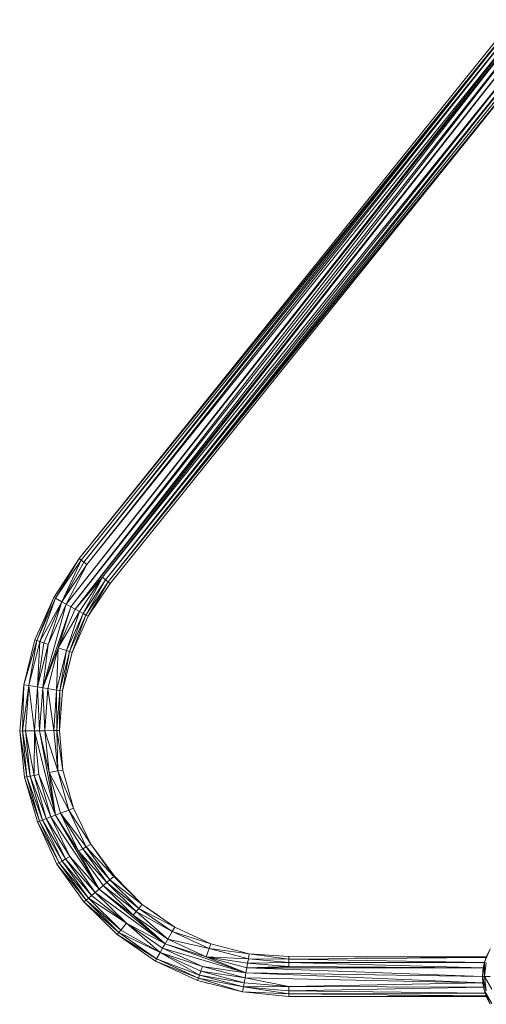
# Model space of a CAD drawing. Units: inches. Extents: x 13 to 6733, y 8 to 4760.
# Drawn here: x 962 to 1332, y 3041 to 3821 of the extents above; entities that cross this region are included whole.
import ezdxf

# ---------------------------------------------------------------- set-up
doc = ezdxf.new("R2010")
doc.units = ezdxf.units.IN
doc.header["$MEASUREMENT"] = 0

# ---------------------------------------------------------------- blocks, each defined once
blk = doc.blocks.new('87_DWG-539820-East')
at = {"lineweight": 9}
for p, q in [((-7742.1, 529.2), (-7397.89, 956.8)), ((-7396.7, 955.02), (-7742.1, 529.2)), ((-7740.45, 527.87), (-7396.65, 954.95)), ((-7396.59, 954.87), (-7738.49, 526.3)), ((-7738.49, 526.3), (-7395.12, 952.84)), ((-7735.94, 524.24), (-7395.04, 952.74)), ((-7752.4, 492.91), (-7392.85, 950.03)), ((-7752.4, 492.91), (-7392.08, 949.09)), ((-7391.85, 948.8), (-7748.82, 490.93)), ((-7389.48, 945.87), (-7748.82, 490.93)), ((-7745.24, 488.96), (-7389.24, 945.58)), ((-7393.01, 950.24), (-7735.94, 524.24)), ((-7386.96, 942.54), (-7745.24, 488.96)), ((-7723.62, 514.33), (-7386.8, 942.54)), ((-7723.62, 514.33), (-7382.89, 937.61)), ((-7382.79, 937.48), (-7721.08, 512.27)), ((-7380.78, 934.99), (-7721.08, 512.27)), ((-7719.12, 510.7), (-7380.71, 934.89)), ((-7719.12, 510.7), (-7379.17, 932.98)), ((-7719.12, 510.7), (-7377.88, 931.38)), ((-7377.81, 931.29), (-7717.47, 509.37)), ((-7742.1, 529.2), (-7762.19, 498.32)), ((-7742.1, 529.2), (-7760.81, 497.56)), ((-7740.45, 527.87), (-7760.81, 497.56)), ((-7740.45, 527.87), (-7755.74, 494.76)), ((-7755.74, 494.76), (-7738.49, 526.3)), ((-7735.94, 524.24), (-7755.74, 494.76)), ((-7752.4, 492.91), (-7735.94, 524.24)), ((-7740.45, 527.87), (-7742.1, 529.2)), ((-7740.45, 527.87), (-7738.49, 526.3)), ((-7735.94, 524.24), (-7738.49, 526.3)), ((-7723.62, 514.33), (-7745.24, 488.96)), ((-7741.9, 487.11), (-7723.62, 514.33)), ((-7723.62, 514.33), (-7739.03, 485.53)), ((-7721.08, 512.27), (-7739.03, 485.53)), ((-7736.83, 484.31), (-7721.08, 512.27)), ((-7719.12, 510.7), (-7736.83, 484.31)), ((-7719.12, 510.7), (-7734.98, 483.29)), ((-7717.47, 509.37), (-7734.98, 483.29)), ((-7723.62, 514.33), (-7721.08, 512.27)), ((-7719.12, 510.7), (-7721.08, 512.27)), ((-7719.12, 510.7), (-7717.47, 509.37)), ((-7717.47, 509.37), (-7716.74, 510.28)), ((-7777.13, 464.71), (-7762.19, 498.32)), ((-7775.64, 464.19), (-7762.19, 498.32)), ((-7775.64, 464.19), (-7760.81, 497.56)), ((-7773.26, 463.37), (-7760.81, 497.56)), ((-7773.26, 463.37), (-7755.74, 494.76)), ((-7752.4, 492.91), (-7770.99, 426.61)), ((-7755.74, 494.76), (-7770.17, 462.31)), ((-7755.74, 494.76), (-7766.56, 461.06)), ((-7752.4, 492.91), (-7766.56, 461.06)), ((-7760.81, 497.56), (-7762.19, 498.32)), ((-7760.81, 497.56), (-7755.74, 494.76)), ((-7752.4, 492.91), (-7755.74, 494.76)), ((-7752.4, 492.91), (-7748.82, 490.93)), ((-7770.99, 426.61), (-7748.82, 490.93)), ((-7758.82, 458.4), (-7748.82, 490.93)), ((-7758.82, 458.4), (-7745.24, 488.96)), ((-7741.9, 487.11), (-7758.82, 458.4)), ((-7752.12, 456.09), (-7741.9, 487.11)), ((-7752.12, 456.09), (-7739.03, 485.53)), ((-7749.74, 455.27), (-7739.03, 485.53)), ((-7736.83, 484.31), (-7749.74, 455.27)), ((-7745.24, 488.96), (-7748.82, 490.93)), ((-7747.74, 454.58), (-7736.83, 484.31)), ((-7741.9, 487.11), (-7745.24, 488.96)), ((-7741.9, 487.11), (-7739.03, 485.53)), ((-7736.83, 484.31), (-7739.03, 485.53)), ((-7736.83, 484.31), (-7734.98, 483.29)), ((-7747.74, 454.58), (-7734.98, 483.29)), ((-7786.07, 429.02), (-7777.13, 464.71)), ((-7775.64, 464.19), (-7786.07, 429.02)), ((-7782.03, 428.38), (-7775.64, 464.19)), ((-7782.03, 428.38), (-7773.26, 463.37)), ((-7775.64, 464.19), (-7777.13, 464.71)), ((-7773.26, 463.37), (-7775.64, 464.19)), ((-7775.03, 427.25), (-7773.26, 463.37)), ((-7775.03, 427.25), (-7770.17, 462.31)), ((-7775.03, 427.25), (-7766.56, 461.06)), ((-7773.26, 463.37), (-7770.17, 462.31)), ((-7770.99, 426.61), (-7766.56, 461.06)), ((-7766.56, 461.06), (-7770.17, 462.31)), ((-7758.82, 458.4), (-7770.99, 426.61)), ((-7758.82, 458.4), (-7766.94, 425.96)), ((-7758.82, 458.4), (-7759.94, 424.84)), ((-7752.12, 456.09), (-7759.94, 424.84)), ((-7752.12, 456.09), (-7758.82, 458.4)), ((-7752.12, 456.09), (-7757.46, 424.44)), ((-7749.74, 455.27), (-7757.46, 424.44)), ((-7755.37, 424.1), (-7749.74, 455.27)), ((-7747.74, 454.58), (-7755.37, 424.1)), ((-7752.12, 456.09), (-7749.74, 455.27)), ((-7747.74, 454.58), (-7749.74, 455.27)), ((-7789.27, 392.33), (-7786.07, 429.02)), ((-7786.07, 429.02), (-7787.15, 392.36)), ((-7782.03, 428.38), (-7787.15, 392.36)), ((-7782.03, 428.38), (-7786.07, 429.02)), ((-7782.03, 428.38), (-7784.64, 392.39)), ((-7777.55, 392.49), (-7782.03, 428.38)), ((-7775.03, 427.25), (-7782.03, 428.38)), ((-7777.55, 392.49), (-7775.03, 427.25)), ((-7775.03, 427.25), (-7770.99, 426.61)), ((-7775.03, 427.25), (-7773.46, 392.55)), ((-7770.99, 426.61), (-7773.46, 392.55)), ((-7769.36, 392.61), (-7770.99, 426.61)), ((-7766.94, 425.96), (-7770.99, 426.61)), ((-7769.36, 392.61), (-7766.94, 425.96)), ((-7762.28, 392.71), (-7766.94, 425.96)), ((-7759.94, 424.84), (-7766.94, 425.96)), ((-7762.28, 392.71), (-7759.94, 424.84)), ((-7759.76, 392.74), (-7759.94, 424.84)), ((-7759.94, 424.84), (-7757.46, 424.44)), ((-7759.76, 392.74), (-7757.46, 424.44)), ((-7757.64, 392.77), (-7757.46, 424.44)), ((-7755.37, 424.1), (-7757.64, 392.77)), ((-7755.37, 424.1), (-7757.46, 424.44)), ((-7789.27, 392.33), (-7787.15, 392.36)), ((-7785.56, 355.63), (-7789.27, 392.33)), ((-7789.27, 392.33), (-7783.48, 356.03)), ((-7784.64, 392.39), (-7787.15, 392.36)), ((-7781.01, 356.49), (-7787.15, 392.36)), ((-7783.48, 356.03), (-7787.15, 392.36)), ((-7777.55, 392.49), (-7784.64, 392.39)), ((-7777.8, 357.1), (-7784.64, 392.39)), ((-7781.01, 356.49), (-7784.64, 392.39)), ((-7777.8, 357.1), (-7777.55, 392.49)), ((-7777.55, 392.49), (-7773.46, 392.55)), ((-7777.55, 392.49), (-7760.8, 325.7)), ((-7777.55, 392.49), (-7774.05, 357.81)), ((-7769.36, 392.61), (-7773.46, 392.55)), ((-7766.01, 359.34), (-7773.46, 392.55)), ((-7773.46, 392.55), (-7760.8, 325.7)), ((-7762.28, 392.71), (-7769.36, 392.61)), ((-7759.04, 360.65), (-7769.36, 392.61)), ((-7769.36, 392.61), (-7766.01, 359.34)), ((-7759.76, 392.74), (-7762.28, 392.71)), ((-7759.04, 360.65), (-7762.28, 392.71)), ((-7759.76, 392.74), (-7757.64, 392.77)), ((-7758.55, 384.73), (-7759.76, 392.74)), ((-7759.76, 392.74), (-7755.02, 361.41)), ((-7759.76, 392.74), (-7759.04, 360.65)), ((-7755.02, 361.41), (-7757.64, 392.77)), ((-7759.04, 360.65), (-7766.01, 359.34)), ((-7750.34, 329.64), (-7766.01, 359.34)), ((-7756.97, 327.14), (-7766.01, 359.34)), ((-7766.01, 359.34), (-7760.8, 325.7)), ((-7755.02, 361.41), (-7759.04, 360.65)), ((-7759.04, 360.65), (-7746.51, 331.08)), ((-7759.04, 360.65), (-7750.34, 329.64)), ((-7755.02, 361.41), (-7746.51, 331.08)), ((-7785.56, 355.63), (-7783.48, 356.03)), ((-7785.56, 355.63), (-7775.1, 320.31)), ((-7785.56, 355.63), (-7773.62, 320.87)), ((-7781.01, 356.49), (-7783.48, 356.03)), ((-7773.62, 320.87), (-7783.48, 356.03)), ((-7783.48, 356.03), (-7771.27, 321.76)), ((-7777.8, 357.1), (-7781.01, 356.49)), ((-7768.2, 322.91), (-7781.01, 356.49)), ((-7781.01, 356.49), (-7771.27, 321.76)), ((-7777.8, 357.1), (-7774.05, 357.81)), ((-7764.63, 324.25), (-7777.8, 357.1)), ((-7768.2, 322.91), (-7777.8, 357.1)), ((-7764.63, 324.25), (-7774.05, 357.81)), ((-7760.8, 325.7), (-7774.05, 357.81)), ((-7750.34, 329.64), (-7756.97, 327.14)), ((-7746.51, 331.08), (-7750.34, 329.64)), ((-7732.9, 302.66), (-7750.34, 329.64)), ((-7736.43, 300.58), (-7750.34, 329.64)), ((-7746.51, 331.08), (-7732.9, 302.66)), ((-7773.62, 320.87), (-7775.1, 320.31)), ((-7759.68, 286.86), (-7775.1, 320.31)), ((-7757.85, 287.94), (-7775.1, 320.31)), ((-7773.62, 320.87), (-7771.27, 321.76)), ((-7773.62, 320.87), (-7757.85, 287.94)), ((-7773.62, 320.87), (-7755.69, 289.22)), ((-7768.2, 322.91), (-7771.27, 321.76)), ((-7755.69, 289.22), (-7771.27, 321.76)), ((-7752.87, 290.88), (-7771.27, 321.76)), ((-7764.63, 324.25), (-7768.2, 322.91)), ((-7749.58, 292.82), (-7768.2, 322.91)), ((-7768.2, 322.91), (-7752.87, 290.88)), ((-7764.63, 324.25), (-7760.8, 325.7)), ((-7749.58, 292.82), (-7764.63, 324.25)), ((-7764.63, 324.25), (-7726.23, 267.09)), ((-7756.97, 327.14), (-7760.8, 325.7)), ((-7742.53, 296.98), (-7760.8, 325.7)), ((-7726.23, 267.09), (-7760.8, 325.7)), ((-7742.53, 296.98), (-7756.97, 327.14)), ((-7736.43, 300.58), (-7756.97, 327.14)), ((-7756.97, 327.14), (-7739.25, 298.91)), ((-7742.53, 296.98), (-7739.25, 298.91)), ((-7720.21, 272.22), (-7742.53, 296.98)), ((-7723.12, 269.75), (-7742.53, 296.98)), ((-7742.53, 296.98), (-7726.23, 267.09)), ((-7736.43, 300.58), (-7739.25, 298.91)), ((-7720.21, 272.22), (-7739.25, 298.91)), ((-7717.72, 274.35), (-7739.25, 298.91)), ((-7732.9, 302.66), (-7736.43, 300.58)), ((-7736.43, 300.58), (-7714.61, 277)), ((-7736.43, 300.58), (-7717.72, 274.35)), ((-7732.9, 302.66), (-7714.2, 277.35)), ((-7732.9, 302.66), (-7714.61, 277)), ((-7757.85, 287.94), (-7755.69, 289.22)), ((-7755.69, 289.22), (-7752.87, 290.88)), ((-7734.74, 259.84), (-7755.69, 289.22)), ((-7755.69, 289.22), (-7732.25, 261.96)), ((-7749.58, 292.82), (-7752.87, 290.88)), ((-7729.35, 264.44), (-7752.87, 290.88)), ((-7752.87, 290.88), (-7732.25, 261.96)), ((-7749.58, 292.82), (-7726.23, 267.09)), ((-7749.58, 292.82), (-7729.35, 264.44)), ((-7759.68, 286.86), (-7757.85, 287.94)), ((-7738.27, 256.84), (-7759.68, 286.86)), ((-7759.68, 286.86), (-7736.65, 258.21)), ((-7734.74, 259.84), (-7757.85, 287.94)), ((-7757.85, 287.94), (-7736.65, 258.21)), ((-7717.43, 281.73), (-7714.2, 277.35)), ((-7720.21, 272.22), (-7717.72, 274.35)), ((-7714.61, 277), (-7717.72, 274.35)), ((-7692.17, 254.88), (-7717.72, 274.35)), ((-7694.78, 251.73), (-7717.72, 274.35)), ((-7714.2, 277.35), (-7714.61, 277)), ((-7692.17, 254.88), (-7714.61, 277)), ((-7692.17, 254.88), (-7714.2, 277.35)), ((-7726.23, 267.09), (-7729.35, 264.44)), ((-7723.12, 269.75), (-7726.23, 267.09)), ((-7726.23, 267.09), (-7699.31, 246.27)), ((-7726.23, 267.09), (-7673.84, 223.69)), ((-7720.21, 272.22), (-7723.12, 269.75)), ((-7696.87, 249.21), (-7723.12, 269.75)), ((-7723.12, 269.75), (-7699.31, 246.27)), ((-7694.78, 251.73), (-7720.21, 272.22)), ((-7720.21, 272.22), (-7696.87, 249.21)), ((-7738.27, 256.84), (-7736.65, 258.21)), ((-7734.74, 259.84), (-7736.65, 258.21)), ((-7710.65, 232.57), (-7736.65, 258.21)), ((-7709.05, 234.51), (-7736.65, 258.21)), ((-7734.74, 259.84), (-7732.25, 261.96)), ((-7704.53, 239.97), (-7734.74, 259.84)), ((-7709.05, 234.51), (-7734.74, 259.84)), ((-7729.35, 264.44), (-7732.25, 261.96)), ((-7704.53, 239.97), (-7732.25, 261.96)), ((-7673.84, 223.69), (-7729.35, 264.44)), ((-7704.53, 239.97), (-7729.35, 264.44)), ((-7738.27, 256.84), (-7712, 230.94)), ((-7738.27, 256.84), (-7710.65, 232.57)), ((-7694.78, 251.73), (-7696.87, 249.21)), ((-7692.17, 254.88), (-7694.78, 251.73)), ((-7694.78, 251.73), (-7666.26, 236.95)), ((-7694.78, 251.73), (-7668.29, 233.4)), ((-7679.01, 245.77), (-7692.17, 254.88)), ((-7692.17, 254.88), (-7666.26, 236.95)), ((-7696.87, 249.21), (-7699.31, 246.27)), ((-7671.81, 227.24), (-7699.31, 246.27)), ((-7699.31, 246.27), (-7673.84, 223.69)), ((-7696.87, 249.21), (-7668.29, 233.4)), ((-7696.87, 249.21), (-7671.81, 227.24)), ((-7710.65, 232.57), (-7709.05, 234.51)), ((-7704.53, 239.97), (-7709.05, 234.51)), ((-7677.76, 216.82), (-7709.05, 234.51)), ((-7677.76, 216.82), (-7704.53, 239.97)), ((-7673.84, 223.69), (-7704.53, 239.97)), ((-7704.53, 239.97), (-7675.87, 220.13)), ((-7666.26, 236.95), (-7668.29, 233.4)), ((-7666.26, 236.95), (-7637.65, 223.75)), ((-7710.65, 232.57), (-7712, 230.94)), ((-7712, 230.94), (-7681.68, 209.95)), ((-7680.63, 211.8), (-7712, 230.94)), ((-7677.76, 216.82), (-7710.65, 232.57)), ((-7710.65, 232.57), (-7680.63, 211.8)), ((-7671.81, 227.24), (-7673.84, 223.69)), ((-7668.29, 233.4), (-7671.81, 227.24)), ((-7671.81, 227.24), (-7639.04, 219.9)), ((-7671.81, 227.24), (-7641.45, 213.23)), ((-7668.29, 233.4), (-7637.65, 223.75)), ((-7668.29, 233.4), (-7639.04, 219.9)), ((-7677.76, 216.82), (-7675.87, 220.13)), ((-7673.84, 223.69), (-7675.87, 220.13)), ((-7609.83, 200.62), (-7675.87, 220.13)), ((-7675.87, 220.13), (-7644.22, 205.53)), ((-7609.83, 200.62), (-7673.84, 223.69)), ((-7673.84, 223.69), (-7641.45, 213.23)), ((-7639.04, 219.9), (-7641.45, 213.23)), ((-7637.65, 223.75), (-7639.04, 219.9)), ((-7639.04, 219.9), (-7607.2, 215.66)), ((-7639.04, 219.9), (-7607.9, 211.63)), ((-7637.65, 223.75), (-7607.2, 215.66)), ((-7416.23, 219.66), (-7420.63, 209.05)), ((-7416.23, 219.66), (-7419.4, 212.9)), ((-7416.23, 219.66), (-7419.31, 213.15)), ((-7680.63, 211.8), (-7681.68, 209.95)), ((-7677.76, 216.82), (-7680.63, 211.8)), ((-7646.62, 198.86), (-7680.63, 211.8)), ((-7680.63, 211.8), (-7647.48, 196.49)), ((-7645.51, 201.94), (-7677.76, 216.82)), ((-7646.62, 198.86), (-7677.76, 216.82)), ((-7677.76, 216.82), (-7644.22, 205.53)), ((-7609.83, 200.62), (-7641.45, 213.23)), ((-7609.13, 204.65), (-7641.45, 213.23)), ((-7641.45, 213.23), (-7607.9, 211.63)), ((-7641.45, 213.23), (-7608.47, 208.4)), ((-7607.9, 211.63), (-7608.47, 208.4)), ((-7607.2, 215.66), (-7607.9, 211.63)), ((-7575.81, 211.36), (-7607.9, 211.63)), ((-7575.81, 208.85), (-7607.9, 211.63)), ((-7607.2, 215.66), (-7575.81, 213.48)), ((-7575.81, 211.36), (-7607.2, 215.66)), ((-7591.7, 214.59), (-7575.81, 213.48)), ((-7419.31, 213.15), (-7575.81, 213.48)), ((-7419.21, 213.42), (-7575.81, 213.48)), ((-7575.81, 211.36), (-7575.81, 213.48)), ((-7419.4, 212.9), (-7575.81, 213.48)), ((-7575.81, 211.36), (-7419.4, 212.9)), ((-7420.69, 208.79), (-7575.81, 211.36)), ((-7575.81, 211.36), (-7575.81, 208.85)), ((-7420.64, 209.01), (-7419.4, 212.9)), ((-7420.63, 209.05), (-7419.4, 212.9)), ((-7419.4, 212.9), (-7419.71, 212.03)), ((-7419.31, 213.15), (-7419.4, 212.9)), ((-7419.31, 213.15), (-7419.4, 212.9)), ((-7419.31, 213.15), (-7419.21, 213.42)), ((-7419.21, 213.42), (-7419.3, 213.15)), ((-7648.2, 194.5), (-7681.68, 209.95)), ((-7681.68, 209.95), (-7647.48, 196.49)), ((-7645.51, 201.94), (-7644.22, 205.53)), ((-7609.83, 200.62), (-7644.22, 205.53)), ((-7610.53, 196.58), (-7644.22, 205.53)), ((-7609.83, 200.62), (-7609.13, 204.65)), ((-7609.13, 204.65), (-7608.47, 208.4)), ((-7609.13, 204.65), (-7575.81, 205.57)), ((-7609.13, 204.65), (-7421.56, 204.67)), ((-7422.12, 197.67), (-7609.13, 204.65)), ((-7575.81, 208.85), (-7608.47, 208.4)), ((-7608.47, 208.4), (-7575.81, 205.57)), ((-7420.69, 208.79), (-7575.81, 208.85)), ((-7575.81, 208.85), (-7421.56, 204.67)), ((-7575.81, 208.85), (-7575.81, 205.57)), ((-7421.56, 204.67), (-7575.81, 205.57)), ((-7420.63, 209.05), (-7422.12, 197.67)), ((-7422.12, 198.55), (-7421.52, 204.93)), ((-7422.12, 197.67), (-7421.56, 204.67)), ((-7421.68, 203.91), (-7422.12, 197.67)), ((-7420.64, 209.01), (-7422.08, 199.63)), ((-7422.08, 199.63), (-7421.52, 204.93)), ((-7422.02, 198.44), (-7420.63, 209.05)), ((-7421.3, 205.53), (-7421.82, 202.78)), ((-7421.68, 203.91), (-7421.82, 202.78)), ((-7420.63, 209.05), (-7421.56, 204.67)), ((-7420.64, 209.01), (-7421.56, 204.67)), ((-7420.66, 208.9), (-7420.7, 208.77)), ((-7420.69, 208.79), (-7420.61, 209.05)), ((-7420.69, 208.79), (-7420.63, 209.05)), ((-7420.63, 197.67), (-7420.63, 209.05)), ((-7420.63, 209.05), (-7419.18, 208.66)), ((-7420.63, 197.67), (-7419.18, 208.66)), ((-7648.2, 194.5), (-7647.48, 196.49)), ((-7646.62, 198.86), (-7647.48, 196.49)), ((-7612.46, 185.57), (-7647.48, 196.49)), ((-7647.48, 196.49), (-7611.75, 189.6)), ((-7645.51, 201.94), (-7646.62, 198.86)), ((-7611.19, 192.83), (-7646.62, 198.86)), ((-7646.62, 198.86), (-7611.75, 189.6)), ((-7611.19, 192.83), (-7645.51, 201.94)), ((-7645.51, 201.94), (-7610.53, 196.58)), ((-7611.19, 192.83), (-7610.53, 196.58)), ((-7609.83, 200.62), (-7610.53, 196.58)), ((-7421.83, 192.62), (-7610.53, 196.58)), ((-7610.53, 196.58), (-7575.81, 189.76)), ((-7422.12, 197.67), (-7609.83, 200.62)), ((-7421.83, 192.62), (-7609.83, 200.62)), ((-7422.08, 199.63), (-7422.12, 198.55)), ((-7422.12, 197.67), (-7422.11, 198.71)), ((-7422.12, 198.55), (-7422.12, 198.09)), ((-7422.12, 198.55), (-7421.9, 193.25)), ((-7420.63, 186.28), (-7422.12, 197.67)), ((-7421.93, 193.51), (-7422.12, 197.67)), ((-7422, 194.4), (-7422.12, 197.67)), ((-7420.63, 197.67), (-7422.12, 197.67)), ((-7422.12, 197.67), (-7421.83, 192.62)), ((-7422.12, 197.67), (-7419.18, 186.67)), ((-7416.23, 197.67), (-7420.63, 197.67)), ((-7420.63, 197.67), (-7414.93, 187.81)), ((-7420.63, 197.67), (-7419.18, 186.67)), ((-7612.46, 185.57), (-7648.2, 194.5)), ((-7648.2, 194.5), (-7639.14, 192.24)), ((-7612.46, 185.57), (-7611.75, 189.6)), ((-7611.19, 192.83), (-7611.75, 189.6)), ((-7611.75, 189.6), (-7575.81, 189.76)), ((-7575.81, 183.97), (-7611.75, 189.6)), ((-7611.75, 189.6), (-7575.81, 186.48)), ((-7611.19, 192.83), (-7575.81, 189.76)), ((-7421.83, 192.62), (-7575.81, 189.76)), ((-7575.81, 189.76), (-7575.81, 186.48)), ((-7575.81, 189.76), (-7421.32, 189.27)), ((-7575.81, 186.48), (-7421.32, 189.27)), ((-7421.93, 193.51), (-7422, 194.4)), ((-7421.98, 194.76), (-7421.9, 193.25)), ((-7421.93, 193.51), (-7421.6, 191.55)), ((-7421.93, 193.51), (-7421.54, 190.54)), ((-7421, 188.85), (-7421.9, 193.25)), ((-7421.9, 193.25), (-7421.83, 192.62)), ((-7420.63, 186.28), (-7421.83, 192.62)), ((-7421.83, 192.62), (-7421.32, 189.27)), ((-7420.63, 186.28), (-7421.59, 193.63)), ((-7420.97, 187.64), (-7421.54, 190.54)), ((-7421.54, 190.54), (-7421.37, 189.8)), ((-7421.24, 189.04), (-7421.43, 189.91)), ((-7421.16, 188.77), (-7421.43, 189.91)), ((-7420.63, 186.28), (-7421.32, 189.27)), ((-7421.03, 188.03), (-7420.97, 187.64)), ((-7575.81, 181.85), (-7612.46, 185.57)), ((-7575.81, 183.97), (-7612.46, 185.57)), ((-7575.81, 181.85), (-7594.36, 183.73)), ((-7420.12, 184.55), (-7575.81, 186.48)), ((-7575.81, 183.97), (-7575.81, 186.48)), ((-7420.12, 184.55), (-7575.81, 183.97)), ((-7419.36, 182.33), (-7575.81, 183.97)), ((-7575.81, 183.97), (-7575.81, 181.85)), ((-7419.36, 182.33), (-7575.81, 181.85)), ((-7419.21, 181.91), (-7575.81, 181.85)), ((-7420.63, 186.28), (-7419.18, 186.67)), ((-7420.63, 186.28), (-7420.12, 184.55)), ((-7416.23, 175.68), (-7420.63, 186.28)), ((-7420.63, 186.28), (-7414.93, 176.43)), ((-7420.12, 184.55), (-7420.25, 184.98)), ((-7420.12, 184.55), (-7420.18, 184.83)), ((-7416.23, 175.68), (-7420.12, 184.55)), ((-7420.12, 184.55), (-7419.36, 182.33)), ((-7419.21, 181.91), (-7419.36, 182.33)), ((-7416.23, 175.68), (-7419.36, 182.33)), ((-7419.21, 181.91), (-7416.23, 175.68))]:
    blk.add_line(p, q, dxfattribs=at)

msp = doc.modelspace()

# ---------------------------------------------------------------- block references
at = {"lineweight": 9}
msp.add_blockref('87_DWG-539820-East', (8751.54, 2865.2), dxfattribs=at)

doc.saveas('drawing.dxf')
